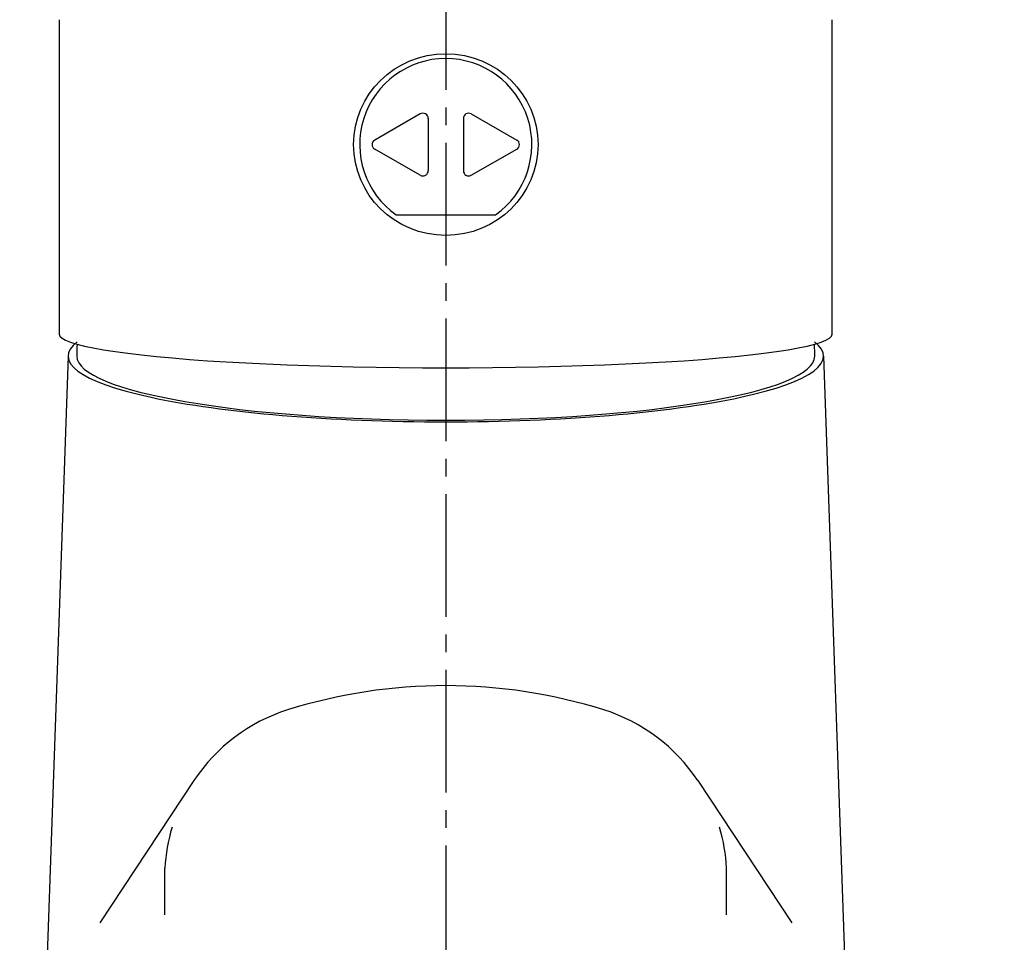
# Model space of a CAD drawing. Extents: x -15 to 3060, y 202 to 4328.
# Drawn here: x 896 to 952, y 1673 to 1726 of the extents above; entities that cross this region are included whole.
import ezdxf

# ---------------------------------------------------------------- set-up
doc = ezdxf.new("R2010")
doc.units = 0
doc.linetypes.add('EXLTYPE3', pattern=[10, 7, -1, 1, -1])
doc.layers.get('0').update_dxf_attribs({"linetype": 'CONTINUOUS'})
doc.layers.get('DEFPOINTS').update_dxf_attribs({"linetype": 'CONTINUOUS'})
for name, color, linetype in [('付属金具', 7, 'CONTINUOUS'), ('化粧台', 7, 'CONTINUOUS'), ('寸法', 7, 'CONTINUOUS')]:
    doc.layers.add(name, color=color, linetype=linetype)
doc.styles.add('EXCADDIM1', font='monotxt', dxfattribs={"width": 0.84, "bigfont": 'extfont'})
doc.styles.get("Standard").update_dxf_attribs({"font": 'monotxt', "bigfont": 'extfont'})
doc.dimstyles.new('ISO-25', dxfattribs={"dimtxt": 2.5, "dimasz": 2.5, "dimexe": 1.25, "dimexo": 0.625, "dimtad": 1, "dimtxsty": 'STANDARD', "dimcen": 2.5, "dimazin": 3, "dimtfac": 1, "dimtmove": 0, "dimatfit": 3})

# ---------------------------------------------------------------- blocks, each defined once
blk = doc.blocks.new('EX_NORM')
at = {"color": 0, "linetype": 'CONTINUOUS'}
for q in [(-1, 0.1667), (-1, 0), (-1, -0.1667)]:
    blk.add_line((0, 0), q, dxfattribs=at)
blk = doc.blocks.new('*D26')
at = {"layer": 'DEFPOINTS', "color": 0}
for p in [(971, 1773), (971, 1630.222), (869, 1620.722)]:
    blk.add_point(p, dxfattribs=at)
at = {"layer": '寸法', "color": 3, "linetype": 'CONTINUOUS'}
for p, q in [((869, 1631.222), (869, 1788)), ((971, 1640.722), (971, 1788)), ((914, 1773), (926, 1773))]:
    blk.add_line(p, q, dxfattribs=at)
at = {"layer": '寸法', "color": 3, "xscale": 44.99999618530273, "yscale": 44.99999618530273, "zscale": 44.99999618530273, "rotation": 180}
blk.add_blockref('EX_NORM', (869, 1773), dxfattribs=at)
at = {"layer": '寸法', "color": 3, "xscale": 44.99999618530273, "yscale": 44.99999618530273, "zscale": 44.99999618530273}
blk.add_blockref('EX_NORM', (971, 1773), dxfattribs=at)
at = {"layer": '寸法', "color": 2, "insert": (920, 1808.25), "char_height": 60, "attachment_point": 5, "style": 'EXCADDIM1'}
blk.add_mtext('102', dxfattribs=at)

msp = doc.modelspace()

# ---------------------------------------------------------------- linework, layer by layer
at = {"layer": '付属金具', "color": 6, "linetype": 'CONTINUOUS'}
for p, q in [((898, 1725.877), (898, 1707.978)), ((942, 1707.978), (942, 1725.872)), ((918.551, 1720.512), (915.956, 1719.029)), ((921.449, 1720.512), (924.044, 1719.029)), ((919, 1720.252), (919, 1717.286)), ((921, 1720.252), (921, 1717.286)), ((918.551, 1717.025), (915.956, 1718.508)), ((921.449, 1717.025), (924.044, 1718.508)), ((917.17, 1714.769), (922.83, 1714.769)), ((898, 1707.978), (898.04, 1707.862)), ((898.04, 1707.862), (898.16, 1707.746)), ((898.16, 1707.746), (898.36, 1707.632)), ((898.36, 1707.632), (898.639, 1707.519)), ((941.361, 1707.519), (941.64, 1707.632)), ((941.64, 1707.632), (941.84, 1707.746)), ((941.84, 1707.746), (941.96, 1707.862)), ((941.96, 1707.862), (942, 1707.978)), ((898.639, 1707.519), (898.996, 1707.407)), ((898.996, 1707.407), (899.43, 1707.298)), ((899.43, 1707.298), (899.938, 1707.191)), ((899.938, 1707.191), (900.52, 1707.087)), ((900.52, 1707.087), (901.173, 1706.986)), ((938.827, 1706.986), (939.48, 1707.087)), ((939.48, 1707.087), (940.062, 1707.191)), ((940.062, 1707.191), (940.57, 1707.298)), ((940.57, 1707.298), (941.004, 1707.407)), ((941.004, 1707.407), (941.361, 1707.519)), ((898.5, 1706.722), (896.747, 1656.522)), ((901.173, 1706.986), (901.894, 1706.888)), ((901.894, 1706.888), (902.682, 1706.795)), ((902.682, 1706.795), (903.533, 1706.706)), ((903.533, 1706.706), (904.444, 1706.622)), ((904.444, 1706.622), (905.411, 1706.542)), ((905.411, 1706.542), (906.432, 1706.468)), ((933.568, 1706.468), (934.589, 1706.542)), ((934.589, 1706.542), (935.556, 1706.622)), ((935.556, 1706.622), (936.467, 1706.706)), ((936.467, 1706.706), (937.318, 1706.795)), ((937.318, 1706.795), (938.106, 1706.888)), ((938.106, 1706.888), (938.827, 1706.986)), ((941.5, 1706.722), (943.253, 1656.522)), ((906.432, 1706.468), (907.503, 1706.4)), ((907.503, 1706.4), (908.619, 1706.337)), ((908.619, 1706.337), (909.776, 1706.28)), ((909.776, 1706.28), (910.971, 1706.229)), ((910.971, 1706.229), (912.199, 1706.185)), ((912.199, 1706.185), (913.455, 1706.147)), ((913.455, 1706.147), (914.735, 1706.116)), ((914.735, 1706.116), (916.034, 1706.092)), ((916.034, 1706.092), (917.348, 1706.074)), ((917.348, 1706.074), (918.672, 1706.064)), ((918.672, 1706.064), (920, 1706.06)), ((920, 1706.06), (921.328, 1706.064)), ((921.328, 1706.064), (922.652, 1706.074)), ((922.652, 1706.074), (923.966, 1706.092)), ((923.966, 1706.092), (925.265, 1706.116)), ((925.265, 1706.116), (926.545, 1706.147)), ((926.545, 1706.147), (927.801, 1706.185)), ((927.801, 1706.185), (929.029, 1706.229)), ((929.029, 1706.229), (930.224, 1706.28)), ((930.224, 1706.28), (931.381, 1706.337)), ((931.381, 1706.337), (932.497, 1706.4)), ((932.497, 1706.4), (933.568, 1706.468)), ((905.66, 1682.567), (900.306, 1674.475)), ((934.34, 1682.567), (939.694, 1674.475)), ((904.014, 1674.916), (904.014, 1677.582)), ((935.986, 1674.916), (935.986, 1677.582))]:
    msp.add_line(p, q, dxfattribs=at)
at = {"layer": '付属金具', "color": 6, "linetype": 'CONTINUOUS', "flags": 128}
msp.add_lwpolyline([(941.994, 1725.868), (941.994, 1725.87), (941.994, 1725.874), (941.994, 1725.881)], dxfattribs=at)
at = {"layer": '付属金具', "color": 6, "linetype": 'CONTINUOUS'}
for centre, radius, start, end in [((920, 1718.769), 4.9, 305.2813, 234.7187), ((918.7, 1720.252), 0.3, 0, 119.7449), ((921.3, 1720.252), 0.3, 60.2551, 180), ((916.105, 1718.769), 0.3, 119.7449, 240.2551), ((923.895, 1718.769), 0.3, 299.7449, 60.2551), ((918.7, 1717.286), 0.3, 240.2551, 0), ((921.3, 1717.286), 0.3, 180, 299.7449), ((919, 1706.722), 20, 178.0379, 180), ((921, 1706.722), 20, 0, 1.8185), ((920, 1657.97), 30, 90, 107.4576), ((920, 1657.97), 30, 72.5424, 90), ((914, 1677.049), 10, 107.4576, 146.5067), ((926, 1677.049), 10, 33.4933, 72.5424), ((914, 1677.049), 10, 163.3915, 176.942), ((926, 1677.049), 10, 3.058, 16.6085)]:
    msp.add_arc(centre, radius, start, end, dxfattribs=at)
for centre, major_axis, ratio, start_param, end_param in [((920, 1718.769), (5.25, 0), 0.984762, 0, 6.283185), ((920, 1706.722), (-21.5, 0), 0.173651, 6.063917, 7.853981), ((920, 1706.722), (21.5, 0), 0.173651, 4.712389, 6.502454), ((920, 1706.722), (21, 0), 0.173643, 3.141593, 6.283185)]:
    msp.add_ellipse(centre, major_axis=major_axis, ratio=ratio, start_param=start_param, end_param=end_param, dxfattribs=at)
at = {"layer": '化粧台', "color": 6, "linetype": 'EXLTYPE3'}
msp.add_line((920, 1758.878), (920, 1650.318), dxfattribs=at)

# ---------------------------------------------------------------- dimensions: what is measured, and where the dimension line sits
at = {"layer": '寸法', "color": 3, "linetype": 'CONTINUOUS'}
dim = msp.add_linear_dim(base=(971, 1773), p1=(869, 1620.722), p2=(971, 1630.222), dimstyle='ISO-25', override={"dimtxt": 59.999996, "dimasz": 44.999996, "dimexe": 15, "dimexo": 10.5, "dimgap": 0, "dimtad": 1, "dimjust": 0, "dimtih": 0, "dimtoh": 0, "dimdec": 0, "dimzin": 0, "dimlunit": 2, "dimtxsty": 'EXCADDIM1', "dimblk1": 'EX_NORM', "dimblk2": 'EX_NORM', "dimsah": 1, "dimse1": 0, "dimse2": 0, "dimclrd": 3, "dimclre": 3, "dimclrt": 2, "dimtmove": 2}, dxfattribs=at)
dim.commit()
dim.dimension.update_dxf_attribs({"geometry": '*D26', "text_midpoint": (920, 1808.25), "dimtype": 160})

doc.saveas('drawing.dxf')
